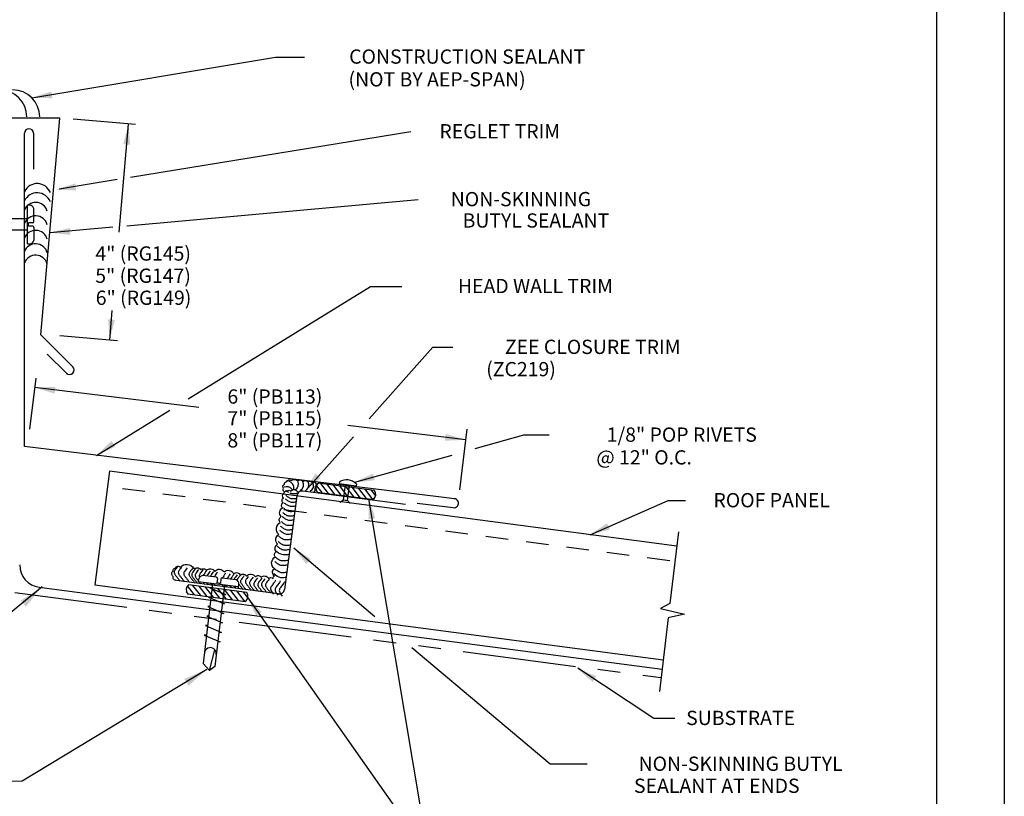
# Model space of a CAD drawing. Extents: x 100.7 to 109.2, y -38 to -27.
# Drawn here: x 103.7 to 109.2, y -35.8 to -31.5 of the extents above; entities that cross this region are included whole.
import ezdxf
from ezdxf.enums import TextEntityAlignment as Align

# ---------------------------------------------------------------- set-up
doc = ezdxf.new("R2010")
doc.units = 0
doc.header["$LTSCALE"] = 0.5
doc.header["$MEASUREMENT"] = 0
doc.linetypes.add('HIDDEN', pattern=[0.375, 0.25, -0.125])
doc.linetypes.add('PHANTOM', pattern=[2.5, 1.25, -0.25, 0.25, -0.25, 0.25, -0.25])
for name, color, linetype in [('BORDER', 9, 'CONTINUOUS'), ('DIM', 4, 'CONTINUOUS'), ('DWG', 2, 'CONTINUOUS')]:
    doc.layers.add(name, color=color, linetype=linetype)
doc.styles.get("Standard").update_dxf_attribs({"font": 'romans.shx'})

msp = doc.modelspace()

# ---------------------------------------------------------------- linework, layer by layer
at = {"layer": 'BORDER'}
for p, q in [((109.154, -26.9972), (109.154, -37.9972)), ((108.779, -27.4347), (108.779, -37.5597))]:
    msp.add_line(p, q, dxfattribs=at)
at = {"layer": 'DIM', "color": 5}
for p, q in [((103.7809, -31.9696), (105.127, -31.7455)), ((105.127, -31.7455), (105.287, -31.7455)), ((104.3527, -32.1177), (104.0098, -32.0877)), ((104.2629, -32.7113), (104.3151, -32.1151)), ((104.3266, -32.4072), (105.8747, -32.1562)), ((103.9314, -32.4713), (104.2517, -32.4194)), ((104.3053, -32.6759), (105.9156, -32.531)), ((103.8801, -32.7141), (104.2281, -32.6828)), ((104.644, -33.6323), (105.652, -33.0109)), ((105.652, -33.0109), (105.8255, -33.0109)), ((104.2108, -33.3076), (104.2251, -33.1437)), ((104.2535, -33.3113), (103.9345, -33.2834)), ((105.6453, -33.7419), (105.9954, -33.3468)), ((105.9954, -33.3468), (106.1074, -33.3468)), ((103.8025, -33.5177), (103.7684, -33.7999)), ((104.7029, -33.6795), (103.7962, -33.5697)), ((104.1373, -33.9447), (104.5438, -33.6941)), ((106.1779, -33.8581), (105.5263, -33.7792)), ((106.1849, -33.799), (106.1441, -34.1353)), ((106.2308, -33.9065), (106.4997, -33.8315)), ((106.4997, -33.8315), (106.6391, -33.8315)), ((105.2917, -34.1411), (105.5571, -33.8415)), ((105.5647, -34.0923), (106.1024, -33.9423)), ((105.973, -36.1495), (105.643, -34.1841)), ((106.865, -34.3824), (107.2964, -34.1936)), ((107.2964, -34.1936), (107.3918, -34.1936)), ((105.2273, -34.4556), (105.676, -34.8333)), ((103.8376, -34.6698), (103.2844, -35.1243)), ((104.9734, -34.7308), (105.973, -36.1495)), ((105.8797, -35.0048), (106.645, -35.6481)), ((106.7973, -35.1179), (107.218, -35.396)), ((107.218, -35.396), (107.3326, -35.396)), ((106.645, -35.6481), (106.8495, -35.6481))]:
    msp.add_line(p, q, dxfattribs=at)
msp.add_lwpolyline([(104.7466, -35.1258), (103.7262, -35.7434), (103.5168, -35.7453)], dxfattribs=at)
for points in [[(103.8941, -31.9719), (103.8887, -31.9344), (103.7788, -31.9693)], [(104.2858, -32.2253), (104.3236, -32.2286), (104.3148, -32.1137)], [(104.0255, -32.4801), (104.0202, -32.4425), (103.9102, -32.4772)], [(103.9927, -32.7262), (103.9906, -32.6883), (103.8781, -32.7137)], [(104.2392, -33.1958), (104.2015, -33.1926), (104.2108, -33.3076)], [(103.9065, -33.6034), (103.9115, -33.5658), (103.7962, -33.5697)], [(106.0674, -33.8255), (106.0628, -33.8632), (106.178, -33.8582)], [(104.2418, -33.8959), (104.2203, -33.8647), (104.1373, -33.9447)], [(105.3764, -34.0685), (105.3473, -34.0441), (105.2888, -34.1435)], [(105.6755, -34.0815), (105.6653, -34.045), (105.5608, -34.0938)], [(105.6407, -34.2969), (105.6782, -34.2914), (105.643, -34.1816)], [(106.9748, -34.353), (106.9587, -34.3187), (106.8637, -34.3841)], [(105.2972, -34.544), (105.3227, -34.5159), (105.2257, -34.4536)], [(103.7486, -34.7788), (103.8329, -34.6736), (103.7191, -34.7458)], [(105.0199, -34.8302), (105.0511, -34.8087), (104.971, -34.7258)], [(104.6469, -35.2164), (104.7466, -35.1258), (104.6228, -35.1792)], [(106.8806, -35.1956), (106.8999, -35.1629), (106.7924, -35.1213)]]:
    msp.add_solid(points, dxfattribs=at)
at = {"layer": 'DWG'}
for p, q in [((103.9354, -32.082), (103.4818, -32.082)), ((103.8307, -33.2785), (103.9354, -32.082)), ((103.7391, -33.8958), (103.7391, -32.1648)), ((103.789, -32.1648), (103.789, -32.3642)), ((104.007, -33.4548), (103.8307, -33.2785)), ((103.8659, -33.3843), (103.9717, -33.4901)), ((105.863, -34.1529), (103.7391, -33.8958)), ((104.2105, -34.0312), (104.1278, -34.6595)), ((107.344, -34.4457), (104.2105, -34.0312)), ((105.8447, -34.216), (105.2783, -34.1415)), ((106.1151, -34.1834), (105.863, -34.1529)), ((105.2449, -34.1672), (105.1768, -34.684)), ((105.9103, -34.2088), (106.1086, -34.2328)), ((105.1434, -34.7096), (104.5798, -34.6354)), ((104.1278, -34.6595), (107.2688, -35.073))]:
    msp.add_line(p, q, dxfattribs=at)
at = {"layer": 'DWG', "color": 46}
for p, q in [((103.756, -32.7756), (103.756, -32.5626)), ((103.7681, -32.5626), (103.756, -32.5626)), ((103.7918, -32.6537), (103.7918, -32.581)), ((103.754, -32.6378), (103.3328, -32.6378)), ((103.754, -32.6378), (103.756, -32.6378)), ((103.7622, -32.6784), (103.7622, -32.6598)), ((103.7859, -32.6598), (103.7622, -32.6598)), ((103.7861, -32.6784), (103.7622, -32.6784)), ((103.7922, -32.6843), (103.7922, -32.757)), ((103.7547, -32.7005), (103.3244, -32.7005)), ((103.7547, -32.7005), (103.756, -32.7005)), ((103.756, -32.7756), (103.7685, -32.7755)), ((105.3845, -34.15), (105.3536, -34.1097)), ((105.6745, -34.1379), (105.363, -34.0974)), ((105.4203, -34.1548), (105.3774, -34.0988)), ((105.4553, -34.1594), (105.4124, -34.1034)), ((105.4902, -34.164), (105.4473, -34.108)), ((105.48, -34.0899), (105.4787, -34.0993)), ((105.4787, -34.0993), (105.5724, -34.112)), ((105.5025, -34.1895), (105.5137, -34.1073)), ((105.5118, -34.1071), (105.5122, -34.1039)), ((105.5381, -34.1107), (105.5118, -34.1071)), ((105.5247, -34.1925), (105.5359, -34.1104)), ((105.5385, -34.1074), (105.5381, -34.1107)), ((105.5736, -34.1026), (105.5724, -34.112)), ((105.1855, -34.1659), (105.1847, -34.1651)), ((105.1872, -34.1675), (105.1855, -34.1659)), ((105.1865, -34.1376), (105.1856, -34.1368)), ((105.1882, -34.1392), (105.1865, -34.1376)), ((105.1907, -34.1414), (105.1882, -34.1392)), ((105.1938, -34.144), (105.1907, -34.1414)), ((105.1975, -34.1467), (105.1938, -34.144)), ((105.2015, -34.1494), (105.1975, -34.1467)), ((105.2103, -34.1539), (105.2058, -34.1519)), ((105.2148, -34.1554), (105.2103, -34.1539)), ((105.2193, -34.1563), (105.2148, -34.1554)), ((105.2239, -34.1567), (105.2193, -34.1563)), ((105.2285, -34.1567), (105.2239, -34.1567)), ((105.2332, -34.1564), (105.2285, -34.1567)), ((105.2378, -34.1559), (105.2332, -34.1564)), ((105.2425, -34.1552), (105.2378, -34.1559)), ((105.2472, -34.1544), (105.2425, -34.1552)), ((105.3564, -34.1468), (105.668, -34.1874)), ((105.5252, -34.1686), (105.4823, -34.1126)), ((105.5601, -34.1732), (105.5172, -34.1172)), ((105.5951, -34.1778), (105.5522, -34.1218)), ((105.63, -34.1824), (105.5871, -34.1264)), ((105.665, -34.187), (105.6221, -34.131)), ((105.6803, -34.166), (105.657, -34.1356)), ((105.1775, -34.2074), (105.1767, -34.2066)), ((105.1792, -34.209), (105.1775, -34.2074)), ((105.1817, -34.2112), (105.1792, -34.209)), ((105.1823, -34.185), (105.1815, -34.1842)), ((105.1848, -34.2137), (105.1817, -34.2112)), ((105.184, -34.1866), (105.1823, -34.185)), ((105.1865, -34.1888), (105.184, -34.1866)), ((105.1885, -34.2165), (105.1848, -34.2137)), ((105.1896, -34.1914), (105.1865, -34.1888)), ((105.1897, -34.1696), (105.1872, -34.1675)), ((105.1925, -34.2192), (105.1885, -34.2165)), ((105.1933, -34.1941), (105.1896, -34.1914)), ((105.1928, -34.1722), (105.1897, -34.1696)), ((105.1968, -34.2216), (105.1925, -34.2192)), ((105.1965, -34.1749), (105.1928, -34.1722)), ((105.1973, -34.1968), (105.1933, -34.1941)), ((105.2005, -34.1776), (105.1965, -34.1749)), ((105.2016, -34.1993), (105.1973, -34.1968)), ((105.2048, -34.1801), (105.2005, -34.1776)), ((105.2061, -34.2013), (105.2016, -34.1993)), ((105.2093, -34.1822), (105.2048, -34.1801)), ((105.2106, -34.2028), (105.2061, -34.2013)), ((105.2138, -34.1836), (105.2093, -34.1822)), ((105.2151, -34.2037), (105.2106, -34.2028)), ((105.2183, -34.1845), (105.2138, -34.1836)), ((105.2197, -34.2041), (105.2151, -34.2037)), ((105.2229, -34.1849), (105.2183, -34.1845)), ((105.2242, -34.2041), (105.2197, -34.2041)), ((105.2274, -34.185), (105.2229, -34.1849)), ((105.2288, -34.2039), (105.2242, -34.2041)), ((105.2319, -34.1847), (105.2274, -34.185)), ((105.2333, -34.2034), (105.2288, -34.2039)), ((105.2365, -34.1842), (105.2319, -34.1847)), ((105.2377, -34.2027), (105.2333, -34.2034)), ((105.2409, -34.1835), (105.2365, -34.1842)), ((105.2421, -34.202), (105.2377, -34.2027)), ((105.2453, -34.1828), (105.2409, -34.1835)), ((105.483, -34.2022), (105.5025, -34.1895)), ((105.5025, -34.1895), (105.5247, -34.1925)), ((105.5401, -34.21), (105.5247, -34.1925)), ((105.1686, -34.2611), (105.1679, -34.2603)), ((105.1703, -34.2626), (105.1686, -34.2611)), ((105.1727, -34.2647), (105.1703, -34.2626)), ((105.1729, -34.2361), (105.172, -34.2352)), ((105.1758, -34.2673), (105.1727, -34.2647)), ((105.1746, -34.2377), (105.1729, -34.2361)), ((105.1771, -34.2399), (105.1746, -34.2377)), ((105.1794, -34.27), (105.1758, -34.2673)), ((105.1802, -34.2424), (105.1771, -34.2399)), ((105.1835, -34.2727), (105.1794, -34.27)), ((105.1838, -34.2452), (105.1802, -34.2424)), ((105.1878, -34.2751), (105.1835, -34.2727)), ((105.1879, -34.2479), (105.1838, -34.2452)), ((105.1922, -34.2772), (105.1878, -34.2751)), ((105.1922, -34.2503), (105.1879, -34.2479)), ((105.1967, -34.2524), (105.1922, -34.2503)), ((105.2012, -34.2538), (105.1967, -34.2524)), ((105.2013, -34.2237), (105.1968, -34.2216)), ((105.2057, -34.2547), (105.2012, -34.2538)), ((105.2058, -34.2251), (105.2013, -34.2237)), ((105.2103, -34.2552), (105.2057, -34.2547)), ((105.2103, -34.226), (105.2058, -34.2251)), ((105.2149, -34.2265), (105.2103, -34.226)), ((105.2149, -34.2552), (105.2103, -34.2552)), ((105.2194, -34.2265), (105.2149, -34.2265)), ((105.2195, -34.2549), (105.2149, -34.2552)), ((105.224, -34.2262), (105.2194, -34.2265)), ((105.2242, -34.2544), (105.2195, -34.2549)), ((105.2285, -34.2257), (105.224, -34.2262)), ((105.2289, -34.2537), (105.2242, -34.2544)), ((105.2329, -34.2251), (105.2285, -34.2257)), ((105.2336, -34.2529), (105.2289, -34.2537)), ((105.2373, -34.2243), (105.2329, -34.2251)), ((105.1612, -34.3116), (105.1597, -34.3102)), ((105.1635, -34.3137), (105.1612, -34.3116)), ((105.1663, -34.3163), (105.1635, -34.3137)), ((105.1659, -34.283), (105.1644, -34.2815)), ((105.1681, -34.2851), (105.1659, -34.283)), ((105.1697, -34.3191), (105.1663, -34.3163)), ((105.171, -34.2876), (105.1681, -34.2851)), ((105.1735, -34.3219), (105.1697, -34.3191)), ((105.1743, -34.2904), (105.171, -34.2876)), ((105.1776, -34.3247), (105.1735, -34.3219)), ((105.1781, -34.2933), (105.1743, -34.2904)), ((105.1819, -34.3272), (105.1776, -34.3247)), ((105.1822, -34.296), (105.1781, -34.2933)), ((105.1864, -34.3293), (105.1819, -34.3272)), ((105.1865, -34.2985), (105.1822, -34.296)), ((105.1909, -34.3307), (105.1864, -34.3293)), ((105.191, -34.3006), (105.1865, -34.2985)), ((105.1955, -34.302), (105.191, -34.3006)), ((105.1967, -34.2786), (105.1922, -34.2772)), ((105.2001, -34.3029), (105.1955, -34.302)), ((105.2013, -34.2795), (105.1967, -34.2786)), ((105.2046, -34.3034), (105.2001, -34.3029)), ((105.2059, -34.28), (105.2013, -34.2795)), ((105.2092, -34.3034), (105.2046, -34.3034)), ((105.2106, -34.28), (105.2059, -34.28)), ((105.2137, -34.3031), (105.2092, -34.3034)), ((105.2154, -34.2796), (105.2106, -34.28)), ((105.2182, -34.3026), (105.2137, -34.3031)), ((105.2203, -34.2791), (105.2154, -34.2796)), ((105.2227, -34.3019), (105.2182, -34.3026)), ((105.2235, -34.3297), (105.2187, -34.3305)), ((105.2252, -34.2783), (105.2203, -34.2791)), ((105.2272, -34.3012), (105.2227, -34.3019)), ((105.2303, -34.2775), (105.2252, -34.2783)), ((105.1536, -34.3601), (105.1518, -34.3584)), ((105.1559, -34.3624), (105.1536, -34.3601)), ((105.157, -34.3366), (105.1556, -34.3353)), ((105.1589, -34.365), (105.1559, -34.3624)), ((105.1592, -34.3387), (105.157, -34.3366)), ((105.1623, -34.3679), (105.1589, -34.365)), ((105.162, -34.3411), (105.1592, -34.3387)), ((105.1653, -34.3439), (105.162, -34.3411)), ((105.1662, -34.3708), (105.1623, -34.3679)), ((105.1691, -34.3468), (105.1653, -34.3439)), ((105.1703, -34.3736), (105.1662, -34.3708)), ((105.1732, -34.3495), (105.1691, -34.3468)), ((105.1747, -34.3761), (105.1703, -34.3736)), ((105.1775, -34.352), (105.1732, -34.3495)), ((105.1791, -34.3782), (105.1747, -34.3761)), ((105.182, -34.3541), (105.1775, -34.352)), ((105.1837, -34.3796), (105.1791, -34.3782)), ((105.1865, -34.3555), (105.182, -34.3541)), ((105.1882, -34.3805), (105.1837, -34.3796)), ((105.191, -34.3564), (105.1865, -34.3555)), ((105.1928, -34.3809), (105.1882, -34.3805)), ((105.1954, -34.3316), (105.1909, -34.3307)), ((105.1957, -34.3568), (105.191, -34.3564)), ((105.1975, -34.381), (105.1928, -34.3809)), ((105.2, -34.3321), (105.1954, -34.3316)), ((105.2004, -34.3569), (105.1957, -34.3568)), ((105.2023, -34.3806), (105.1975, -34.381)), ((105.2047, -34.3321), (105.2, -34.3321)), ((105.2052, -34.3565), (105.2004, -34.3569)), ((105.2071, -34.3801), (105.2023, -34.3806)), ((105.2093, -34.3318), (105.2047, -34.3321)), ((105.2101, -34.356), (105.2052, -34.3565)), ((105.212, -34.3793), (105.2071, -34.3801)), ((105.214, -34.3312), (105.2093, -34.3318)), ((105.2151, -34.3552), (105.2101, -34.356)), ((105.217, -34.3785), (105.212, -34.3793)), ((105.2187, -34.3305), (105.214, -34.3312)), ((105.2202, -34.3543), (105.2151, -34.3552)), ((107.3536, -34.3659), (107.3061, -34.7618)), ((105.1438, -34.4211), (105.1419, -34.4192)), ((105.1463, -34.4235), (105.1438, -34.4211)), ((105.1493, -34.4262), (105.1463, -34.4235)), ((105.1474, -34.3919), (105.1465, -34.391)), ((105.1492, -34.3935), (105.1474, -34.3919)), ((105.1517, -34.3957), (105.1492, -34.3935)), ((105.1528, -34.4291), (105.1493, -34.4262)), ((105.1548, -34.3983), (105.1517, -34.3957)), ((105.1567, -34.4321), (105.1528, -34.4291)), ((105.1585, -34.401), (105.1548, -34.3983)), ((105.1608, -34.4349), (105.1567, -34.4321)), ((105.1625, -34.4038), (105.1585, -34.401)), ((105.1652, -34.4374), (105.1608, -34.4349)), ((105.1668, -34.4062), (105.1625, -34.4038)), ((105.1697, -34.4395), (105.1652, -34.4374)), ((105.1713, -34.4083), (105.1668, -34.4062)), ((105.1758, -34.4097), (105.1713, -34.4083)), ((105.1804, -34.4106), (105.1758, -34.4097)), ((105.1852, -34.411), (105.1804, -34.4106)), ((105.1902, -34.411), (105.1852, -34.411)), ((105.1954, -34.4106), (105.1902, -34.411)), ((105.2009, -34.4099), (105.1954, -34.4106)), ((105.2068, -34.409), (105.2009, -34.4099)), ((105.2132, -34.4079), (105.2068, -34.409)), ((105.1435, -34.4833), (105.1347, -34.4759)), ((105.1388, -34.4476), (105.1374, -34.4463)), ((105.1409, -34.4496), (105.1388, -34.4476)), ((105.1437, -34.4521), (105.1409, -34.4496)), ((105.1523, -34.4885), (105.1435, -34.4833)), ((105.147, -34.4548), (105.1437, -34.4521)), ((105.1508, -34.4577), (105.147, -34.4548)), ((105.1548, -34.4604), (105.1508, -34.4577)), ((105.1611, -34.4918), (105.1523, -34.4885)), ((105.1592, -34.4629), (105.1548, -34.4604)), ((105.1636, -34.465), (105.1592, -34.4629)), ((105.1698, -34.4935), (105.1611, -34.4918)), ((105.1682, -34.4664), (105.1636, -34.465)), ((105.1728, -34.4673), (105.1682, -34.4664)), ((105.1742, -34.4409), (105.1697, -34.4395)), ((105.1776, -34.4677), (105.1728, -34.4673)), ((105.1788, -34.4418), (105.1742, -34.4409)), ((105.1825, -34.4677), (105.1776, -34.4677)), ((105.1834, -34.4422), (105.1788, -34.4418)), ((105.1878, -34.4673), (105.1825, -34.4677)), ((105.1882, -34.4422), (105.1834, -34.4422)), ((105.1946, -34.4926), (105.1867, -34.4936)), ((105.1934, -34.4666), (105.1878, -34.4673)), ((105.1931, -34.4419), (105.1882, -34.4422)), ((105.1982, -34.4413), (105.1931, -34.4419)), ((105.1993, -34.4657), (105.1934, -34.4666)), ((105.2022, -34.4914), (105.1946, -34.4926)), ((105.2035, -34.4405), (105.1982, -34.4413)), ((105.2057, -34.4646), (105.1993, -34.4657)), ((105.209, -34.4396), (105.2035, -34.4405)), ((105.1255, -34.5321), (105.1237, -34.5302)), ((105.128, -34.5344), (105.1255, -34.5321)), ((105.1289, -34.5075), (105.1276, -34.5063)), ((105.131, -34.5371), (105.128, -34.5344)), ((105.1309, -34.5094), (105.1289, -34.5075)), ((105.1336, -34.5118), (105.1309, -34.5094)), ((105.1345, -34.54), (105.131, -34.5371)), ((105.1369, -34.5146), (105.1336, -34.5118)), ((105.1384, -34.543), (105.1345, -34.54)), ((105.1406, -34.5174), (105.1369, -34.5146)), ((105.1425, -34.5458), (105.1384, -34.543)), ((105.1447, -34.5201), (105.1406, -34.5174)), ((105.1469, -34.5483), (105.1425, -34.5458)), ((105.149, -34.5226), (105.1447, -34.5201)), ((105.1535, -34.5247), (105.149, -34.5226)), ((105.158, -34.5261), (105.1535, -34.5247)), ((105.1627, -34.527), (105.158, -34.5261)), ((105.1675, -34.5274), (105.1627, -34.527)), ((105.1727, -34.5273), (105.1675, -34.5274)), ((105.1784, -34.494), (105.1698, -34.4935)), ((105.1782, -34.5269), (105.1727, -34.5273)), ((105.1842, -34.5261), (105.1782, -34.5269)), ((105.1867, -34.4936), (105.1784, -34.494)), ((105.1907, -34.5251), (105.1842, -34.5261)), ((105.1979, -34.5239), (105.1907, -34.5251)), ((104.5669, -34.5853), (104.5664, -34.5879)), ((104.5664, -34.5879), (104.5665, -34.5903)), ((104.5665, -34.5903), (104.567, -34.5929)), ((104.568, -34.5825), (104.5669, -34.5853)), ((104.567, -34.5929), (104.568, -34.5955)), ((104.5698, -34.5791), (104.568, -34.5825)), ((104.568, -34.5955), (104.5693, -34.5982)), ((104.5693, -34.5982), (104.5709, -34.6009)), ((104.5723, -34.5752), (104.5698, -34.5791)), ((104.5709, -34.6009), (104.5728, -34.6037)), ((104.5757, -34.5703), (104.5723, -34.5752)), ((104.58, -34.5645), (104.5757, -34.5703)), ((104.5852, -34.5574), (104.58, -34.5645)), ((104.5905, -34.5878), (104.59, -34.5903)), ((104.59, -34.5903), (104.5901, -34.5928)), ((104.5901, -34.5928), (104.5906, -34.5953)), ((104.5915, -34.585), (104.5905, -34.5878)), ((104.5906, -34.5953), (104.5915, -34.5979)), ((104.5933, -34.5817), (104.5915, -34.585)), ((104.5915, -34.5979), (104.5929, -34.6006)), ((104.5929, -34.6006), (104.5945, -34.6034)), ((104.5958, -34.5778), (104.5933, -34.5817)), ((104.599, -34.5731), (104.5958, -34.5778)), ((104.6032, -34.5675), (104.599, -34.5731)), ((104.6083, -34.5606), (104.6032, -34.5675)), ((104.6201, -34.5929), (104.6196, -34.5955)), ((104.6196, -34.5955), (104.6197, -34.5979)), ((104.6197, -34.5979), (104.6202, -34.6005)), ((104.6212, -34.5901), (104.6201, -34.5929)), ((104.6202, -34.6005), (104.6212, -34.6031)), ((104.623, -34.5867), (104.6212, -34.5901)), ((104.6255, -34.5828), (104.623, -34.5867)), ((104.6289, -34.5779), (104.6255, -34.5828)), ((104.6332, -34.572), (104.6289, -34.5779)), ((104.6385, -34.5649), (104.6332, -34.572)), ((104.6492, -34.5969), (104.6487, -34.5995)), ((104.6487, -34.5995), (104.6488, -34.602)), ((104.6503, -34.5941), (104.6492, -34.5969)), ((104.6521, -34.5908), (104.6503, -34.5941)), ((104.6547, -34.5868), (104.6521, -34.5908)), ((104.6581, -34.582), (104.6547, -34.5868)), ((104.6623, -34.5761), (104.6581, -34.582)), ((104.6676, -34.569), (104.6623, -34.5761)), ((104.6645, -34.5991), (104.664, -34.6017)), ((104.664, -34.6017), (104.6641, -34.6041)), ((104.6656, -34.5963), (104.6645, -34.5991)), ((104.6674, -34.5929), (104.6656, -34.5963)), ((104.6699, -34.589), (104.6674, -34.5929)), ((104.6733, -34.5841), (104.6699, -34.589)), ((104.6776, -34.5782), (104.6733, -34.5841)), ((104.6829, -34.5711), (104.6776, -34.5782)), ((104.6842, -34.5995), (104.6831, -34.6024)), ((104.686, -34.5962), (104.6842, -34.5995)), ((104.6886, -34.5921), (104.686, -34.5962)), ((104.6921, -34.5871), (104.6886, -34.5921)), ((104.6965, -34.5811), (104.6921, -34.5871)), ((104.7019, -34.5738), (104.6965, -34.5811)), ((104.7085, -34.5996), (104.7067, -34.603)), ((104.7111, -34.5955), (104.7085, -34.5996)), ((104.7146, -34.5905), (104.7111, -34.5955)), ((104.7191, -34.5844), (104.7146, -34.5905)), ((104.7246, -34.577), (104.7191, -34.5844)), ((104.7322, -34.5994), (104.7295, -34.6037)), ((104.7359, -34.5942), (104.7322, -34.5994)), ((104.7406, -34.5878), (104.7359, -34.5942)), ((104.7463, -34.58), (104.7406, -34.5878)), ((104.756, -34.5969), (104.7523, -34.6021)), ((104.7606, -34.5906), (104.756, -34.5969)), ((104.7663, -34.5829), (104.7606, -34.5906)), ((104.775, -34.5986), (104.7715, -34.6035)), ((104.7793, -34.5926), (104.775, -34.5986)), ((104.7847, -34.5854), (104.7793, -34.5926)), ((104.7964, -34.6009), (104.7932, -34.6057)), ((104.8006, -34.5952), (104.7964, -34.6009)), ((104.8056, -34.5884), (104.8006, -34.5952)), ((104.8518, -34.5949), (104.846, -34.6026)), ((104.8771, -34.5984), (104.8712, -34.6065)), ((104.8964, -34.6011), (104.891, -34.6084)), ((105.1279, -34.6076), (105.1179, -34.5991)), ((105.1217, -34.5694), (105.1202, -34.5679)), ((105.1241, -34.5716), (105.1217, -34.5694)), ((105.1272, -34.5744), (105.1241, -34.5716)), ((105.131, -34.5775), (105.1272, -34.5744)), ((105.1353, -34.5808), (105.131, -34.5775)), ((105.14, -34.584), (105.1353, -34.5808)), ((105.145, -34.5868), (105.14, -34.584)), ((105.1501, -34.5892), (105.145, -34.5868)), ((105.1514, -34.5504), (105.1469, -34.5483)), ((105.1553, -34.5909), (105.1501, -34.5892)), ((105.1559, -34.5518), (105.1514, -34.5504)), ((105.1605, -34.5919), (105.1553, -34.5909)), ((105.1605, -34.5527), (105.1559, -34.5518)), ((105.1653, -34.5531), (105.1605, -34.5527)), ((105.1656, -34.5924), (105.1605, -34.5919)), ((105.1704, -34.553), (105.1653, -34.5531)), ((105.1707, -34.5925), (105.1656, -34.5924)), ((105.1758, -34.5526), (105.1704, -34.553)), ((105.1756, -34.5922), (105.1707, -34.5925)), ((105.1803, -34.5917), (105.1756, -34.5922)), ((105.1815, -34.5519), (105.1758, -34.5526)), ((105.1849, -34.591), (105.1803, -34.5917)), ((105.1877, -34.5509), (105.1815, -34.5519)), ((105.1891, -34.5903), (105.1849, -34.591)), ((105.1945, -34.5498), (105.1877, -34.5509)), ((104.5728, -34.6037), (104.5748, -34.6066)), ((104.5748, -34.6066), (104.577, -34.6096)), ((104.577, -34.6096), (104.5793, -34.6125)), ((104.5793, -34.6125), (104.5817, -34.6156)), ((104.5817, -34.6156), (104.584, -34.6186)), ((104.584, -34.6186), (104.5864, -34.6217)), ((104.5864, -34.6217), (104.5889, -34.6249)), ((104.5889, -34.6249), (104.5913, -34.6281)), ((104.5913, -34.6281), (104.5938, -34.6313)), ((104.5938, -34.6313), (104.5964, -34.6346)), ((104.5945, -34.6034), (104.5964, -34.6063)), ((104.5964, -34.6063), (104.5985, -34.6092)), ((104.5964, -34.6346), (104.5989, -34.638)), ((104.5985, -34.6092), (104.6007, -34.6122)), ((104.6007, -34.6122), (104.6031, -34.6152)), ((104.6031, -34.6152), (104.6054, -34.6183)), ((104.6054, -34.6183), (104.6079, -34.6214)), ((104.6079, -34.6214), (104.6103, -34.6246)), ((104.6103, -34.6246), (104.6128, -34.6279)), ((104.6128, -34.6279), (104.6154, -34.6312)), ((104.6154, -34.6312), (104.6179, -34.6345)), ((104.6179, -34.6345), (104.6205, -34.6378)), ((104.6205, -34.6378), (104.6231, -34.6411)), ((104.6212, -34.6031), (104.6225, -34.6058)), ((104.6225, -34.6058), (104.6241, -34.6085)), ((104.6241, -34.6085), (104.6259, -34.6113)), ((104.6259, -34.6113), (104.628, -34.6142)), ((104.628, -34.6142), (104.6302, -34.6171)), ((104.6302, -34.6171), (104.6324, -34.62)), ((104.6324, -34.62), (104.6347, -34.6229)), ((104.6347, -34.6229), (104.637, -34.6259)), ((104.637, -34.6259), (104.6393, -34.629)), ((104.6393, -34.629), (104.6417, -34.632)), ((104.6417, -34.632), (104.6441, -34.6351)), ((104.6441, -34.6351), (104.6466, -34.6383)), ((104.6466, -34.6383), (104.6491, -34.6416)), ((104.6488, -34.602), (104.6493, -34.6045)), ((104.6491, -34.6416), (104.6516, -34.6449)), ((104.6493, -34.6045), (104.6503, -34.6071)), ((104.6503, -34.6071), (104.6516, -34.6098)), ((104.6516, -34.6098), (104.6532, -34.6125)), ((104.6532, -34.6125), (104.6551, -34.6153)), ((104.6551, -34.6153), (104.6571, -34.6182)), ((104.6571, -34.6182), (104.6593, -34.621)), ((104.6593, -34.621), (104.6615, -34.624)), ((104.6615, -34.624), (104.6638, -34.6269)), ((104.6638, -34.6269), (104.666, -34.6299)), ((104.6641, -34.6041), (104.6646, -34.6067)), ((104.6646, -34.6067), (104.6655, -34.6093)), ((104.6655, -34.6093), (104.6669, -34.6119)), ((104.666, -34.6299), (104.6684, -34.6329)), ((104.6669, -34.6119), (104.6685, -34.6147)), ((104.6684, -34.6329), (104.6707, -34.6359)), ((104.6685, -34.6147), (104.6703, -34.6175)), ((104.6703, -34.6175), (104.6723, -34.6203)), ((104.6707, -34.6359), (104.6731, -34.639)), ((104.6723, -34.6203), (104.6745, -34.6232)), ((104.6731, -34.639), (104.6755, -34.6422)), ((104.6745, -34.6232), (104.6767, -34.6261)), ((104.6755, -34.6422), (104.678, -34.6454)), ((104.6767, -34.6261), (104.679, -34.629)), ((104.678, -34.6454), (104.6806, -34.6487)), ((104.679, -34.629), (104.6812, -34.6319)), ((104.6812, -34.6319), (104.6835, -34.6349)), ((104.6831, -34.6024), (104.6826, -34.605)), ((104.6826, -34.605), (104.6826, -34.6074)), ((104.6826, -34.6074), (104.6832, -34.61)), ((104.6832, -34.61), (104.6841, -34.6126)), ((104.6835, -34.6349), (104.6859, -34.6379)), ((104.6841, -34.6126), (104.6854, -34.6152)), ((104.6854, -34.6152), (104.687, -34.6179)), ((104.6859, -34.6379), (104.6882, -34.641)), ((104.687, -34.6179), (104.6888, -34.6207)), ((104.6882, -34.641), (104.6907, -34.6442)), ((104.6888, -34.6207), (104.6908, -34.6235)), ((104.6907, -34.6442), (104.6932, -34.6474)), ((104.6908, -34.6235), (104.6929, -34.6263)), ((104.6929, -34.6263), (104.6951, -34.6291)), ((104.6932, -34.6474), (104.6957, -34.6507)), ((104.6951, -34.6291), (104.6973, -34.632)), ((104.6973, -34.632), (104.6995, -34.6348)), ((104.6995, -34.6348), (104.7012, -34.637)), ((104.702, -34.6304), (104.7005, -34.643)), ((104.9229, -34.6693), (104.7005, -34.643)), ((104.7055, -34.6059), (104.705, -34.6085)), ((104.705, -34.6085), (104.7051, -34.6109)), ((104.7051, -34.6109), (104.7056, -34.6134)), ((104.7067, -34.603), (104.7055, -34.6059)), ((104.7056, -34.6134), (104.7066, -34.616)), ((104.7064, -34.6437), (104.7086, -34.6466)), ((104.7066, -34.616), (104.7074, -34.6176)), ((104.7086, -34.6466), (104.711, -34.6498)), ((104.711, -34.6498), (104.7136, -34.6531)), ((104.8001, -34.6169), (104.7242, -34.6079)), ((104.7788, -34.6544), (104.7269, -35.0941)), ((104.7276, -34.6071), (104.7271, -34.6083)), ((104.7295, -34.6037), (104.7276, -34.6071)), ((104.7281, -34.6463), (104.7283, -34.6465)), ((104.7283, -34.6465), (104.7306, -34.6495)), ((104.7306, -34.6495), (104.733, -34.6527)), ((104.733, -34.6527), (104.7356, -34.6559)), ((104.7477, -34.6097), (104.7474, -34.6107)), ((104.7475, -34.6486), (104.7482, -34.6494)), ((104.7496, -34.6063), (104.7477, -34.6097)), ((104.7482, -34.6494), (104.7504, -34.6523)), ((104.7523, -34.6021), (104.7496, -34.6063)), ((104.7504, -34.6523), (104.7527, -34.6553)), ((104.7527, -34.6553), (104.7552, -34.6585)), ((104.7672, -34.6108), (104.7663, -34.6129)), ((104.769, -34.6075), (104.7672, -34.6108)), ((104.7675, -34.651), (104.7684, -34.652)), ((104.7684, -34.652), (104.7706, -34.6549)), ((104.7715, -34.6035), (104.769, -34.6075)), ((104.7706, -34.6549), (104.7729, -34.658)), ((104.7788, -34.6544), (104.779, -34.6523)), ((104.7881, -34.6534), (104.789, -34.6545)), ((104.7892, -34.6132), (104.7886, -34.6155)), ((104.789, -34.6545), (104.7913, -34.6575)), ((104.7908, -34.6097), (104.7892, -34.6132)), ((104.7932, -34.6057), (104.7908, -34.6097)), ((104.8057, -34.6238), (104.8028, -34.6485)), ((104.8222, -34.6508), (104.8028, -34.6485)), ((104.8105, -34.656), (104.8119, -34.658)), ((104.8251, -34.6258), (104.8222, -34.6508)), ((104.832, -34.6202), (104.908, -34.6292)), ((104.8351, -34.6187), (104.8343, -34.6205)), ((104.8377, -34.6143), (104.8351, -34.6187)), ((104.8413, -34.609), (104.8377, -34.6143)), ((104.846, -34.6026), (104.8413, -34.609)), ((104.86, -34.623), (104.8597, -34.6235)), ((104.8627, -34.6185), (104.86, -34.623)), ((104.8664, -34.6131), (104.8627, -34.6185)), ((104.8712, -34.6065), (104.8664, -34.6131)), ((104.8808, -34.6236), (104.8797, -34.6258)), ((104.8833, -34.6194), (104.8808, -34.6236)), ((104.8867, -34.6144), (104.8833, -34.6194)), ((104.891, -34.6084), (104.8867, -34.6144)), ((104.8982, -34.6277), (104.8981, -34.628)), ((104.8999, -34.6245), (104.8982, -34.6277)), ((104.9024, -34.6207), (104.8999, -34.6245)), ((104.9056, -34.616), (104.9024, -34.6207)), ((104.9097, -34.6104), (104.9056, -34.616)), ((104.9147, -34.6037), (104.9097, -34.6104)), ((104.915, -34.6323), (104.9148, -34.6332)), ((104.9161, -34.6295), (104.915, -34.6323)), ((104.9178, -34.6263), (104.9161, -34.6295)), ((104.9201, -34.6225), (104.9178, -34.6263)), ((104.9233, -34.618), (104.9201, -34.6225)), ((104.9272, -34.6126), (104.9233, -34.618)), ((104.9244, -34.6554), (104.925, -34.6563)), ((104.932, -34.6061), (104.9272, -34.6126)), ((104.9343, -34.6371), (104.9338, -34.6397)), ((104.9338, -34.6397), (104.9339, -34.6421)), ((104.9339, -34.6421), (104.9344, -34.6447)), ((104.9354, -34.6343), (104.9343, -34.6371)), ((104.9344, -34.6447), (104.9354, -34.6473)), ((104.9372, -34.6309), (104.9354, -34.6343)), ((104.9354, -34.6473), (104.9367, -34.6499)), ((104.9367, -34.6499), (104.9382, -34.6526)), ((104.9398, -34.6269), (104.9372, -34.6309)), ((104.9382, -34.6526), (104.94, -34.6553)), ((104.9432, -34.6221), (104.9398, -34.6269)), ((104.94, -34.6553), (104.9419, -34.658)), ((104.9475, -34.6162), (104.9432, -34.6221)), ((104.9528, -34.6091), (104.9475, -34.6162)), ((104.9608, -34.637), (104.9604, -34.6395)), ((104.9604, -34.6395), (104.9605, -34.6419)), ((104.9605, -34.6419), (104.961, -34.6445)), ((104.9618, -34.6343), (104.9608, -34.637)), ((104.961, -34.6445), (104.962, -34.6471)), ((104.9634, -34.6312), (104.9618, -34.6343)), ((104.962, -34.6471), (104.9633, -34.6498)), ((104.9633, -34.6498), (104.9649, -34.6525)), ((104.9657, -34.6276), (104.9634, -34.6312)), ((104.9649, -34.6525), (104.9668, -34.6554)), ((104.9686, -34.6234), (104.9657, -34.6276)), ((104.9668, -34.6554), (104.9688, -34.6583)), ((104.9723, -34.6184), (104.9686, -34.6234)), ((104.9767, -34.6124), (104.9723, -34.6184)), ((104.9839, -34.6459), (104.9834, -34.6485)), ((104.9834, -34.6485), (104.9834, -34.6509)), ((104.9834, -34.6509), (104.984, -34.6534)), ((104.985, -34.643), (104.9839, -34.6459)), ((104.984, -34.6534), (104.9849, -34.656)), ((104.9849, -34.656), (104.9862, -34.6587)), ((104.9869, -34.6395), (104.985, -34.643)), ((104.9896, -34.6353), (104.9869, -34.6395)), ((104.9932, -34.6302), (104.9896, -34.6353)), ((104.9978, -34.6239), (104.9932, -34.6302)), ((105.0035, -34.6162), (104.9978, -34.6239)), ((105.0071, -34.6509), (105.0065, -34.6535)), ((105.0065, -34.6535), (105.0066, -34.656)), ((105.0066, -34.656), (105.0071, -34.6585)), ((105.0082, -34.648), (105.0071, -34.6509)), ((105.0102, -34.6444), (105.0082, -34.648)), ((105.0131, -34.64), (105.0102, -34.6444)), ((105.0169, -34.6346), (105.0131, -34.64)), ((105.0218, -34.6278), (105.0169, -34.6346)), ((105.0279, -34.6196), (105.0218, -34.6278)), ((105.0295, -34.6544), (105.029, -34.657)), ((105.0307, -34.6514), (105.0295, -34.6544)), ((105.0327, -34.6478), (105.0307, -34.6514)), ((105.0356, -34.6434), (105.0327, -34.6478)), ((105.0395, -34.6379), (105.0356, -34.6434)), ((105.0445, -34.6311), (105.0395, -34.6379)), ((105.0506, -34.6228), (105.0445, -34.6311)), ((105.0499, -34.6532), (105.0494, -34.6557)), ((105.0494, -34.6557), (105.0494, -34.6582)), ((105.051, -34.6503), (105.0499, -34.6532)), ((105.0527, -34.647), (105.051, -34.6503)), ((105.0553, -34.643), (105.0527, -34.647)), ((105.0587, -34.6382), (105.0553, -34.643)), ((105.063, -34.6324), (105.0587, -34.6382)), ((105.0682, -34.6253), (105.063, -34.6324)), ((105.0719, -34.6561), (105.0714, -34.6587)), ((105.073, -34.6532), (105.0719, -34.6561)), ((105.0748, -34.6498), (105.073, -34.6532)), ((105.0775, -34.6457), (105.0748, -34.6498)), ((105.081, -34.6407), (105.0775, -34.6457)), ((105.0855, -34.6345), (105.081, -34.6407)), ((105.0911, -34.6271), (105.0855, -34.6345)), ((105.113, -34.6551), (105.1098, -34.6595)), ((105.1163, -34.6507), (105.113, -34.6551)), ((105.1195, -34.6464), (105.1163, -34.6507)), ((105.1225, -34.6424), (105.1195, -34.6464)), ((105.1251, -34.6389), (105.1225, -34.6424)), ((105.1273, -34.6359), (105.1251, -34.6389)), ((105.1289, -34.6338), (105.1273, -34.6359)), ((105.138, -34.6136), (105.1279, -34.6076)), ((105.1477, -34.6174), (105.138, -34.6136)), ((105.1419, -34.6554), (105.1384, -34.6601)), ((105.1453, -34.6508), (105.1419, -34.6554)), ((105.1485, -34.6465), (105.1453, -34.6508)), ((105.157, -34.6195), (105.1477, -34.6174)), ((105.1513, -34.6428), (105.1485, -34.6465)), ((105.1536, -34.6397), (105.1513, -34.6428)), ((105.1552, -34.6375), (105.1536, -34.6397)), ((105.1657, -34.6203), (105.157, -34.6195)), ((105.1734, -34.6201), (105.1657, -34.6203)), ((105.1693, -34.6544), (105.1658, -34.6591)), ((105.1725, -34.65), (105.1693, -34.6544)), ((105.1754, -34.6462), (105.1725, -34.65)), ((105.1801, -34.6194), (105.1734, -34.6201)), ((105.1777, -34.6431), (105.1754, -34.6462)), ((105.1793, -34.6409), (105.1777, -34.6431)), ((105.1854, -34.6186), (105.1801, -34.6194)), ((103.8209, -34.6721), (107.2626, -35.1252)), ((104.6437, -34.7093), (104.6348, -34.6977)), ((104.6399, -34.7088), (104.9612, -34.7511)), ((104.6786, -34.7139), (104.6411, -34.665)), ((104.9677, -34.7017), (104.6464, -34.6594)), ((104.7136, -34.7185), (104.6707, -34.6626)), ((104.7485, -34.7231), (104.7056, -34.6672)), ((104.7835, -34.7277), (104.7406, -34.6718)), ((104.7765, -34.6732), (104.7641, -34.6749)), ((104.7641, -34.6749), (104.852, -34.7127)), ((104.7729, -34.658), (104.7754, -34.6612)), ((104.8185, -34.7323), (104.7755, -34.6764)), ((104.7913, -34.6575), (104.7937, -34.6607)), ((104.8443, -34.6614), (104.7913, -35.1106)), ((104.7937, -34.6607), (104.7963, -34.6639)), ((104.8534, -34.7369), (104.8105, -34.681)), ((104.8317, -34.6585), (104.8342, -34.6619)), ((104.8342, -34.6619), (104.8403, -34.6697)), ((104.8443, -34.6614), (104.8445, -34.66)), ((104.8884, -34.7416), (104.8454, -34.6856)), ((104.8511, -34.6608), (104.8543, -34.665)), ((104.8543, -34.665), (104.8599, -34.6723)), ((104.8746, -34.6636), (104.8784, -34.6685)), ((104.8784, -34.6685), (104.8837, -34.6754)), ((104.9233, -34.7462), (104.8804, -34.6902)), ((104.8975, -34.6663), (104.9009, -34.6707)), ((104.9009, -34.6707), (104.9069, -34.6785)), ((104.9583, -34.7508), (104.9153, -34.6948)), ((104.9181, -34.6687), (104.9181, -34.6687)), ((104.9181, -34.6687), (104.9204, -34.6717)), ((104.9204, -34.6717), (104.9227, -34.6748)), ((104.9227, -34.6748), (104.9252, -34.678)), ((104.9229, -34.6693), (104.9243, -34.6563)), ((104.925, -34.6563), (104.9273, -34.6592)), ((104.9252, -34.678), (104.9277, -34.6812)), ((104.9273, -34.6592), (104.9295, -34.6621)), ((104.9295, -34.6621), (104.9317, -34.665)), ((104.9317, -34.665), (104.934, -34.6679)), ((104.934, -34.6679), (104.9363, -34.671)), ((104.9363, -34.671), (104.9387, -34.674)), ((104.9387, -34.674), (104.9411, -34.6771)), ((104.9411, -34.6771), (104.9436, -34.6804)), ((104.9419, -34.658), (104.944, -34.6607)), ((104.9436, -34.6804), (104.9462, -34.6837)), ((104.944, -34.6607), (104.946, -34.6634)), ((104.946, -34.6634), (104.948, -34.666)), ((104.948, -34.666), (104.9501, -34.6686)), ((104.9501, -34.6686), (104.9521, -34.6713)), ((104.9736, -34.7298), (104.9503, -34.6994)), ((104.9521, -34.6713), (104.9542, -34.674)), ((104.9542, -34.674), (104.9563, -34.6767)), ((104.9563, -34.6767), (104.9586, -34.6796)), ((104.9586, -34.6796), (104.9609, -34.6827)), ((104.9609, -34.6827), (104.9634, -34.6859)), ((104.9688, -34.6583), (104.9711, -34.6612)), ((104.9711, -34.6612), (104.9734, -34.6642)), ((104.9734, -34.6642), (104.9757, -34.6673)), ((104.9757, -34.6673), (104.9781, -34.6704)), ((104.9781, -34.6704), (104.9806, -34.6735)), ((104.9806, -34.6735), (104.983, -34.6767)), ((104.983, -34.6767), (104.9855, -34.6799)), ((104.9855, -34.6799), (104.988, -34.6832)), ((104.9862, -34.6587), (104.9877, -34.6613)), ((104.9877, -34.6613), (104.9894, -34.6639)), ((104.988, -34.6832), (104.9906, -34.6865)), ((104.9894, -34.6639), (104.9913, -34.6665)), ((104.9906, -34.6865), (104.9932, -34.6899)), ((104.9913, -34.6665), (104.9932, -34.6691)), ((104.9932, -34.6691), (104.9951, -34.6715)), ((104.9951, -34.6715), (104.9969, -34.6739)), ((104.9969, -34.6739), (104.9987, -34.6762)), ((104.9987, -34.6762), (105.0005, -34.6785)), ((105.0005, -34.6785), (105.0023, -34.6809)), ((105.0023, -34.6809), (105.0042, -34.6834)), ((105.0042, -34.6834), (105.0063, -34.6861)), ((105.0063, -34.6861), (105.0085, -34.689)), ((105.0071, -34.6585), (105.0081, -34.6611)), ((105.0081, -34.6611), (105.0093, -34.6637)), ((105.0085, -34.689), (105.011, -34.6922)), ((105.0093, -34.6637), (105.0108, -34.6663)), ((105.0108, -34.6663), (105.0125, -34.6689)), ((105.0125, -34.6689), (105.0143, -34.6714)), ((105.0143, -34.6714), (105.016, -34.6738)), ((105.016, -34.6738), (105.0178, -34.6761)), ((105.0178, -34.6761), (105.0194, -34.6782)), ((105.0194, -34.6782), (105.021, -34.6802)), ((105.021, -34.6802), (105.0226, -34.6823)), ((105.0226, -34.6823), (105.0242, -34.6844)), ((105.0242, -34.6844), (105.026, -34.6866)), ((105.026, -34.6866), (105.0279, -34.6891)), ((105.0279, -34.6891), (105.03, -34.6919)), ((105.029, -34.657), (105.0291, -34.6595)), ((105.0291, -34.6595), (105.0296, -34.662)), ((105.0296, -34.662), (105.0305, -34.6646)), ((105.03, -34.6919), (105.0324, -34.695)), ((105.0305, -34.6646), (105.0318, -34.6672)), ((105.0318, -34.6672), (105.0333, -34.6698)), ((105.0333, -34.6698), (105.0349, -34.6723)), ((105.0349, -34.6723), (105.0367, -34.6748)), ((105.0367, -34.6748), (105.0384, -34.6772)), ((105.0384, -34.6772), (105.0402, -34.6794)), ((105.0402, -34.6794), (105.0417, -34.6815)), ((105.0417, -34.6815), (105.0433, -34.6835)), ((105.0433, -34.6835), (105.0448, -34.6854)), ((105.0448, -34.6854), (105.0464, -34.6875)), ((105.0464, -34.6875), (105.048, -34.6896)), ((105.048, -34.6896), (105.0499, -34.6921)), ((105.0494, -34.6582), (105.05, -34.6607)), ((105.0499, -34.6921), (105.052, -34.6948)), ((105.05, -34.6607), (105.0509, -34.6633)), ((105.0509, -34.6633), (105.0522, -34.666)), ((105.052, -34.6948), (105.0544, -34.6979)), ((105.0522, -34.666), (105.0537, -34.6686)), ((105.0537, -34.6686), (105.0555, -34.6713)), ((105.0555, -34.6713), (105.0574, -34.674)), ((105.0574, -34.674), (105.0594, -34.6766)), ((105.0594, -34.6766), (105.0614, -34.6792)), ((105.0614, -34.6792), (105.0633, -34.6818)), ((105.0633, -34.6818), (105.0653, -34.6843)), ((105.0653, -34.6843), (105.0672, -34.6868)), ((105.0672, -34.6868), (105.0692, -34.6893)), ((105.0692, -34.6893), (105.0713, -34.692)), ((105.0713, -34.692), (105.0734, -34.6948)), ((105.0714, -34.6587), (105.0714, -34.6612)), ((105.0714, -34.6612), (105.072, -34.6637)), ((105.072, -34.6637), (105.0729, -34.6663)), ((105.0729, -34.6663), (105.0742, -34.6689)), ((105.0734, -34.6948), (105.0757, -34.6978)), ((105.0742, -34.6689), (105.0757, -34.6716)), ((105.0757, -34.6716), (105.0775, -34.6743)), ((105.0757, -34.6978), (105.0782, -34.7011)), ((105.0775, -34.6743), (105.0794, -34.6769)), ((105.0794, -34.6769), (105.0814, -34.6796)), ((105.0814, -34.6796), (105.0834, -34.6822)), ((105.0834, -34.6822), (105.0853, -34.6847)), ((105.0853, -34.6847), (105.0872, -34.6872)), ((105.0872, -34.6872), (105.0892, -34.6897)), ((105.0892, -34.6897), (105.0912, -34.6922)), ((105.0912, -34.6922), (105.0932, -34.6949)), ((105.0932, -34.6949), (105.0954, -34.6977)), ((105.0954, -34.6977), (105.0977, -34.7007)), ((105.0977, -34.7007), (105.1002, -34.704)), ((105.1, -34.6757), (105.0997, -34.6804)), ((105.0997, -34.6804), (105.1008, -34.6859)), ((105.1015, -34.6716), (105.1, -34.6757)), ((105.1008, -34.6859), (105.1036, -34.6926)), ((105.1038, -34.6677), (105.1015, -34.6716)), ((105.1036, -34.6926), (105.1084, -34.7007)), ((105.1066, -34.6637), (105.1038, -34.6677)), ((105.1098, -34.6595), (105.1066, -34.6637)), ((105.1084, -34.7007), (105.1155, -34.7106)), ((105.1246, -34.6818), (105.1242, -34.6865)), ((105.1242, -34.6865), (105.1252, -34.6921)), ((105.1261, -34.6775), (105.1246, -34.6818)), ((105.1252, -34.6921), (105.128, -34.6988)), ((105.1285, -34.6734), (105.1261, -34.6775)), ((105.128, -34.6988), (105.1328, -34.7069)), ((105.1315, -34.6693), (105.1285, -34.6734)), ((105.1349, -34.6648), (105.1315, -34.6693)), ((105.1328, -34.7069), (105.1399, -34.7168)), ((105.1384, -34.6601), (105.1349, -34.6648)), ((105.1481, -34.6859), (105.1477, -34.6907)), ((105.1477, -34.6907), (105.1488, -34.6963)), ((105.1497, -34.6816), (105.1481, -34.6859)), ((105.1488, -34.6963), (105.1516, -34.703)), ((105.1522, -34.6775), (105.1497, -34.6816)), ((105.1516, -34.703), (105.1564, -34.7111)), ((105.1552, -34.6733), (105.1522, -34.6775)), ((105.1586, -34.6687), (105.1552, -34.6733)), ((105.1622, -34.6639), (105.1586, -34.6687)), ((105.1658, -34.6591), (105.1622, -34.6639)), ((104.7705, -34.7251), (104.7574, -34.7269)), ((104.7574, -34.7269), (104.8453, -34.7647)), ((104.8453, -34.7647), (104.8319, -34.7665)), ((104.8518, -34.7137), (104.8379, -34.7156)), ((105.1564, -34.7111), (105.1635, -34.7209)), ((107.3061, -34.7618), (107.2538, -34.7905)), ((104.7642, -34.7778), (104.7538, -34.7792)), ((104.7538, -34.7792), (104.8416, -34.817)), ((104.8416, -34.817), (104.8257, -34.8192)), ((107.2538, -34.7905), (107.3874, -34.8208)), ((104.7581, -34.8296), (104.7468, -34.8312)), ((104.7468, -34.8312), (104.8346, -34.8689)), ((104.8346, -34.8689), (104.8196, -34.871)), ((107.2967, -34.8404), (107.2479, -35.2477)), ((107.3874, -34.8208), (107.2967, -34.8404)), ((104.7518, -34.8826), (104.7396, -34.8843)), ((104.7396, -34.8843), (104.8293, -34.9228)), ((104.8293, -34.9228), (104.8132, -34.925)), ((104.7465, -34.9343), (104.7326, -34.9362)), ((104.7326, -34.9362), (104.8205, -34.974)), ((104.8205, -34.974), (104.8077, -34.9743)), ((104.7626, -35.1327), (104.7923, -35.0181)), ((104.7626, -35.1327), (104.7269, -35.0941)), ((104.7913, -35.1106), (104.7626, -35.1327))]:
    msp.add_line(p, q, dxfattribs=at)
at = {"layer": 'DWG', "color": 46, "linetype": 'HIDDEN'}
msp.add_line((107.3051, -34.5263), (104.2039, -34.118), dxfattribs=at)
at = {"layer": 'DWG', "linetype": 'PHANTOM'}
msp.add_line((103.686, -34.7013), (107.257, -35.1714), dxfattribs=at)
at = {"layer": 'DWG', "color": 46}
for points in [[(105.1751, -34.1457, -0.520567), (105.172, -34.1266, -0.520567), (105.1763, -34.1038, -0.520567), (105.1893, -34.0891, -0.520567), (105.2127, -34.0823, -0.380154), (105.2509, -34.0854, -0.520567), (105.2774, -34.0878, -0.283839), (105.3063, -34.0878, -0.286973), (105.3279, -34.0921, -0.520567), (105.3482, -34.0977, -0.520567), (105.3445, -34.118, -0.520567), (105.342, -34.1303, -0.520567), (105.3408, -34.1445, -0.520567), (105.3352, -34.1488)], [(104.5779, -34.6343, -0.520567), (104.5614, -34.6128, -0.520567), (104.5614, -34.5831, -0.520567), (104.573, -34.5666, -0.520567), (104.6011, -34.5616, -0.520567), (104.6739, -34.5682, -0.520567), (104.6821, -34.5699, -0.520567), (104.7136, -34.5765, -0.520567), (104.745, -34.5798, -0.520567), (104.7913, -34.5847, -0.520567), (104.8426, -34.588, -0.520567), (104.8955, -34.598, -0.520567), (104.9335, -34.6062, -0.520567), (104.9666, -34.6112, -0.520567), (105.0162, -34.6145, -0.520567), (105.0477, -34.6178, -0.520567), (105.089, -34.6244, -0.520567), (105.1138, -34.6261, -0.520567), (105.1221, -34.6112, -0.520567), (105.1205, -34.5699, -0.520567), (105.1254, -34.5037, -0.520567), (105.132, -34.4756, -0.520567), (105.1386, -34.4343, -0.520567), (105.1453, -34.3814, -0.520567), (105.1535, -34.3153, -0.520567), (105.1585, -34.2823, -0.520567), (105.1668, -34.2343, -0.520567), (105.1684, -34.2062, -0.520567), (105.1717, -34.1798, -0.520567), (105.1734, -34.155, -0.520567), (105.1916, -34.1434, -0.520567), (105.2131, -34.1418, -0.520567), (105.2428, -34.1401, -0.312549), (105.2519, -34.1515, -0.312549)]]:
    msp.add_lwpolyline(points, format="xyb", dxfattribs=at)
for centre, radius, start, end in [((103.6032, -32.0749), 0.1496, 0, 90), ((103.6746, -32.0749), 0.1496, 0, 90), ((103.8099, -32.5214), 0.0783, 21.2886, 154.1424), ((103.8099, -32.5723), 0.0783, 21.2886, 154.1424), ((103.8018, -32.6131), 0.0662, 15.0318, 159.768), ((103.7677, -32.5875), 0.0249, 15.0334, 89.2603), ((103.8018, -32.6874), 0.0662, 15.0318, 159.768), ((103.7858, -32.6538), 0.00598, 270.7397, 0.7397), ((103.7862, -32.6844), 0.00598, 0.7397, 90.7397), ((103.8018, -32.7675), 0.0662, 15.0318, 159.768), ((103.8018, -32.8419), 0.0662, 15.0318, 159.768), ((103.7681, -32.7505), 0.0249, 270.7397, 344.9666), ((103.8018, -32.9048), 0.0662, 15.0318, 159.768), ((105.1899, -34.1234), 0.0383, 348.8693, 73.5259), ((105.2159, -34.1017), 0.0383, 300.9077, 25.5643), ((105.2443, -34.1049), 0.0383, 300.9077, 25.5643), ((105.2728, -34.1063), 0.0383, 300.9077, 25.5643), ((105.2995, -34.1098), 0.0383, 300.9077, 25.5643), ((105.3873, -34.1257), 0.0374, 130.6897, 214.3103), ((105.5189, -34.1545), 0.0754, 43.4518, 121.0757), ((105.1881, -34.1553), 0.0383, 36.2806, 111.4356), ((105.6436, -34.159), 0.0374, 310.6897, 34.3103), ((103.8371, -34.5495), 0.1236, 180, 262.5), ((104.728, -34.6338), 0.0262, 98.3054, 172.5324), ((104.7994, -34.6231), 0.00629, 354.0117, 84.0117), ((104.8314, -34.6265), 0.00629, 84.0117, 174.0117), ((104.8983, -34.6535), 0.0262, 354.0117, 68.2386), ((104.6708, -34.6878), 0.0374, 130.6897, 214.3103), ((104.9369, -34.7228), 0.0374, 310.6897, 34.3103), ((104.7666, -35.0388), 0.033, 352.3469, 175.5449)]:
    msp.add_arc(centre, radius, start, end, dxfattribs=at)
at = {"layer": 'DWG'}
for centre, radius, start, end in [((103.7641, -32.1648), 0.0249, 0, 180), ((103.9893, -33.4724), 0.0249, 225, 45), ((105.2744, -34.171), 0.0298, 82.5, 172.5), ((106.1128, -34.2083), 0.0249, 260.1121, 84.8879), ((105.1473, -34.6801), 0.0298, 262.5, 352.5)]:
    msp.add_arc(centre, radius, start, end, dxfattribs=at)

# ---------------------------------------------------------------- texts
at = {"layer": 'DIM'}
for s, p in [('CONSTRUCTION SEALANT', (105.5339, -31.7811)), ('(NOT BY AEP-SPAN)', (105.5303, -31.9068))]:
    msp.add_text(s, height=0.07875, dxfattribs=at).set_placement(p)
for s, p in [('REGLET TRIM', (106.6995, -32.1936)), ('NON-SKINNING', (106.871, -32.5684)), ('BUTYL SEALANT ', (106.995, -32.6863)), ('HEAD WALL TRIM', (106.9913, -33.0483)), ('ZEE CLOSURE TRIM', (107.3646, -33.3842)), ('(ZC219)', (106.6761, -33.5074)), ('1/8" POP RIVETS', (107.7867, -33.8689)), ('@ 12" O.C.', (107.4276, -33.9944)), ('ROOF PANEL', (108.1905, -34.231)), ('SUBSTRATE', (107.9976, -35.4334)), ('NON-SKINNING BUTYL', (108.2607, -35.6864)), ('SEALANT AT ENDS', (108.0228, -35.8081))]:
    msp.add_text(s, height=0.07875, dxfattribs=at).set_placement(p, align=Align.RIGHT)
at = {"layer": 'DIM', "char_height": 0.07875, "attachment_point": 5}
for s, insert in [('\\A1;4" (RG145)', (104.3957, -32.8293)), ('\\A1;5" (RG147)', (104.3952, -32.9519)), ('\\A1;6" (RG149)', (104.3978, -33.0736)), ('\\A1;6" (PB113)', (105.1236, -33.6191)), ('\\A1;7" (PB115)', (105.1236, -33.7395)), ('\\A1;8" (PB117)', (105.1236, -33.8611))]:
    msp.add_mtext(s, dxfattribs=dict(at, insert=insert))

doc.saveas('drawing.dxf')
